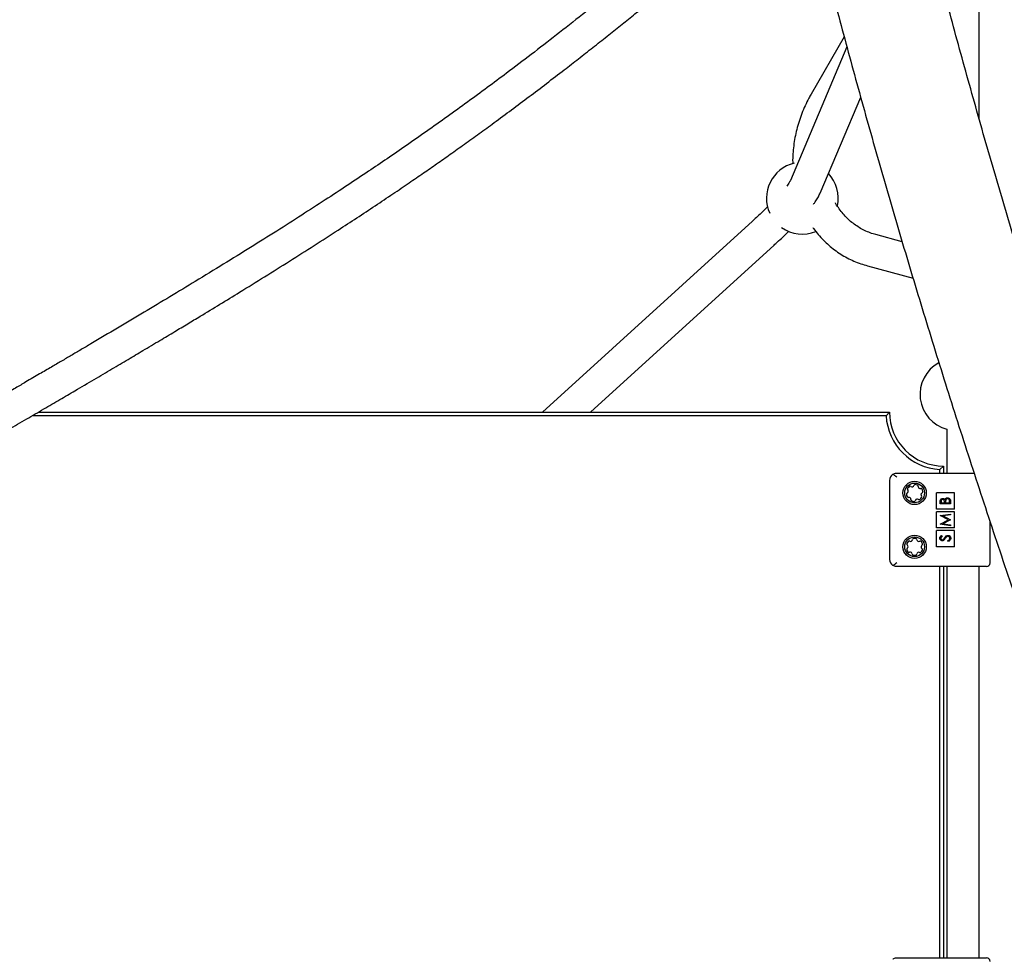
# Model space of a CAD drawing. Units: millimetres. Extents: x 0.025 to 0.427, y 0.004 to 0.287.
# Drawn here: x 0.193 to 0.204, y 0.153 to 0.164 of the extents above; entities that cross this region are included whole.
import ezdxf

# ---------------------------------------------------------------- set-up
doc = ezdxf.new("R2010")
doc.units = ezdxf.units.MM
doc.layers.add('FORMAT', color=7, linetype='Continuous')
doc.styles.add('SLDTEXTSTYLE1', font='TXT', dxfattribs={"width": 0.75})
doc.dimstyles.new('SLDDIMSTYLE0', dxfattribs={"dimtxt": 0.0035, "dimasz": 0.003302, "dimexe": 0, "dimexo": 0.0625, "dimgap": 0.000875, "dimtad": 1, "dimlfac": 50, "dimrnd": 1e-09, "dimzin": 12, "dimdsep": 46, "dimtxsty": 'SLDTEXTSTYLE1', "dimsah": 1, "dimcen": 0.09, "dimadec": 0, "dimazin": 3, "dimtfac": 1, "dimtofl": 0, "dimtmove": 0, "dimatfit": 3, "dimfxl": 0, "dimfrac": 2, "dimtolj": 1, "dimtzin": 12, "dimarcsym": 0})

# ---------------------------------------------------------------- blocks, each defined once
blk = doc.blocks.new('_D')
at = {"layer": 'FORMAT', "color": 7}
for p, q in [((0.07739615642245846, 0.1595237915028285), (0.07739615642245772, 0.2658576741282777)), ((0.3625474989707034, 0.1079179233719078), (0.3625474989707023, 0.2658576741282797)), ((0.3625474989707023, 0.2648576741282797), (0.07739615642245773, 0.2648576741282777))]:
    blk.add_line(p, q, dxfattribs=at)
for points in [[(0.07739615642245773, 0.2648576741282777), (0.08069815642245773, 0.2643496741282776), (0.08069815642245773, 0.2653656741282777)], [(0.3625474989707023, 0.2648576741282797), (0.3592454989707023, 0.2653656741282797), (0.3592454989707023, 0.2643496741282797)]]:
    blk.add_solid(points, dxfattribs=at)
at = {"layer": 'FORMAT', "color": 7, "char_height": 0.0035, "attachment_point": 1, "style": 'SLDTEXTSTYLE1'}
for s, insert in [('14,26', (0.2227380885558796, 0.2693694110428578)), ('m', (0.2343755890431475, 0.2693694110428579))]:
    blk.add_mtext(s, dxfattribs=dict(at, insert=insert))
blk = doc.blocks.new('_D_1')
at = {"layer": 'FORMAT', "color": 7}
for p, q in [((0.1170841564224585, 0.1591867915028287), (0.1170841564224585, 0.259857674128279)), ((0.3407012226818705, 0.1045979253025577), (0.3407012226818704, 0.2598576741282791)), ((0.1170841564224585, 0.258857674128279), (0.3407012226818704, 0.2588576741282791))]:
    blk.add_line(p, q, dxfattribs=at)
for points in [[(0.1170841564224585, 0.258857674128279), (0.1203861564224585, 0.258349674128279), (0.1203861564224585, 0.259365674128279)], [(0.3407012226818704, 0.2588576741282791), (0.3373992226818704, 0.2593656741282791), (0.3373992226818704, 0.2583496741282791)]]:
    blk.add_solid(points, dxfattribs=at)
at = {"layer": 'FORMAT', "color": 7, "char_height": 0.0035, "attachment_point": 1, "style": 'SLDTEXTSTYLE1'}
for s, insert in [('11,18', (0.2227380885558797, 0.2633694110428579)), ('m', (0.2343755890431477, 0.2633694110428579))]:
    blk.add_mtext(s, dxfattribs=dict(at, insert=insert))
blk = doc.blocks.new('_D_2')
at = {"layer": 'FORMAT', "color": 7}
for p, q in [((0.2648113731749905, 0.2192609750558516), (0.06394175278001499, 0.2192609750558516)), ((0.06494175278001499, 0.2192609750558516), (0.06494175278001502, 0.08457389376012789)), ((0.3282469270117918, 0.08457389376012785), (0.06394175278001502, 0.08457389376012789))]:
    blk.add_line(p, q, dxfattribs=at)
for points in [[(0.06494175278001499, 0.2192609750558516), (0.064433752780015, 0.2159589750558516), (0.06544975278001498, 0.2159589750558516)], [(0.06494175278001502, 0.08457389376012789), (0.06544975278001501, 0.08787589376012789), (0.06443375278001502, 0.08787589376012789)]]:
    blk.add_solid(points, dxfattribs=at)
at = {"layer": 'FORMAT', "color": 7, "char_height": 0.0035, "attachment_point": 1, "rotation": 90.00000000000041, "style": 'SLDTEXTSTYLE1'}
for s, insert in [('m', (0.06043001586543605, 0.1509114179941414)), ('6,73', (0.06043001586543612, 0.1418600289332269))]:
    blk.add_mtext(s, dxfattribs=dict(at, insert=insert))
blk = doc.blocks.new('_D_3')
at = {"layer": 'FORMAT', "color": 7}
for p, q in [((0.2491701085091487, 0.2514087563568184), (0.05194175278001481, 0.2514087563568183)), ((0.05294175278001484, 0.05935455517303235), (0.05294175278001481, 0.2514087563568183)), ((0.3179209944442085, 0.05935455517303241), (0.05194175278001484, 0.05935455517303235))]:
    blk.add_line(p, q, dxfattribs=at)
for points in [[(0.05294175278001481, 0.2514087563568183), (0.05243375278001481, 0.2481067563568183), (0.05344975278001481, 0.2481067563568183)], [(0.05294175278001484, 0.05935455517303235), (0.05344975278001484, 0.06265655517303235), (0.05243375278001484, 0.06265655517303235)]]:
    blk.add_solid(points, dxfattribs=at)
at = {"layer": 'FORMAT', "color": 7, "char_height": 0.0035, "attachment_point": 1, "rotation": 90, "style": 'SLDTEXTSTYLE1'}
for s, insert in [('m', (0.04843001586543589, 0.1509114179941414)), ('9,60', (0.04843001586543589, 0.1418600289332269))]:
    blk.add_mtext(s, dxfattribs=dict(at, insert=insert))

msp = doc.modelspace()

# ---------------------------------------------------------------- linework, layer by layer
at = {"color": 7, "linetype": 'Continuous', "lineweight": 25}
for p, q in [((0.2040428645152037, 0.1624512091472899), (0.2040428492437299, 0.1653109144466629)), ((0.2025379467994311, 0.1633701127299843), (0.202169377252617, 0.1627317315487798)), ((0.2025682594702655, 0.1632580295563415), (0.2019386736734533, 0.1617687242345025)), ((0.2022702622107728, 0.1616285491942197), (0.2027217003118232, 0.1626964404487229)), ((0.2015154126565153, 0.1613161528935924), (0.1991757169148589, 0.159186791502829)), ((0.2031836267372106, 0.1610860396803562), (0.2028907297592641, 0.1611656062702809)), ((0.1997105699936285, 0.159186791502829), (0.2017577221900009, 0.1610499084758443)), ((0.2027963546423268, 0.1608181968039403), (0.2033049793387878, 0.1606800269500462)), ((0.2030042959087409, 0.159146791502829), (0.1934867431614794, 0.159146791502829)), ((0.1935553773892484, 0.159186791502829), (0.2030430446856478, 0.1591867915028291)), ((0.2030430446856478, 0.1591867915028291), (0.2030042959087409, 0.159146791502829)), ((0.2036828829563896, 0.1589979490097627), (0.203682885579282, 0.1585067915028286)), ((0.2036430446856478, 0.158586791502829), (0.2036030446856478, 0.1585480427259222)), ((0.2036430446856478, 0.158586791502829), (0.2036430446856478, 0.1585067915028286)), ((0.2031230446856477, 0.1585067915028286), (0.2038430446856477, 0.1585067915028286)), ((0.2036030446856478, 0.1585067915028286), (0.2036030446856478, 0.1585480427259222)), ((0.2038430446856477, 0.1585067915028286), (0.203987318256326, 0.1585067915028286)), ((0.2030430446856477, 0.1584267915028286), (0.2030430446856477, 0.1575467915028286)), ((0.2035670446856477, 0.1581067915028286), (0.2035670446856477, 0.1582867915028286)), ((0.2037670446856477, 0.1582867915028286), (0.2035670446856477, 0.1582867915028286)), ((0.2037670446856477, 0.1581067915028286), (0.2037670446856477, 0.1582867915028286)), ((0.203606628018981, 0.1581651803917175), (0.203606628018981, 0.1581878947012795)), ((0.2037230446856477, 0.1581651803917175), (0.203606628018981, 0.1581651803917175)), ((0.2036185681899212, 0.1581898069942816), (0.2036185681899212, 0.1581756280412902)), ((0.2036185681899212, 0.1581756280412902), (0.2036558812241092, 0.1581756280412902)), ((0.2036558812241092, 0.1581756280412902), (0.2036558812241092, 0.1581826475558468)), ((0.2036678213950494, 0.1581825542732613), (0.2036678213950494, 0.1581756280412902)), ((0.2036678213950494, 0.1581756280412902), (0.2037111045147075, 0.1581756280412902)), ((0.2037111045147075, 0.1581756280412902), (0.2037111045147075, 0.1581905066136727)), ((0.2037230446856477, 0.1581966632643137), (0.2037230446856477, 0.1581651803917175)), ((0.2037670446856477, 0.1581067915028286), (0.2035670446856477, 0.1581067915028286)), ((0.2037670446856477, 0.1580767915028286), (0.2035670446856477, 0.1580767915028286)), ((0.2035670446856477, 0.1578967915028286), (0.2035670446856477, 0.1580767915028286)), ((0.203606628018981, 0.1580362845083041), (0.2037230446856477, 0.1580517460968457)), ((0.203606628018981, 0.1580347686662902), (0.203606628018981, 0.1580362845083041)), ((0.2037021493865024, 0.1579868214173585), (0.203606628018981, 0.1580347686662902)), ((0.2037230446856477, 0.1580412518059803), (0.2036392769238956, 0.1580301045370167)), ((0.2036392769238956, 0.1580301045370167), (0.2037230446856477, 0.1579880807322624)), ((0.2037230446856477, 0.1580517460968457), (0.2037230446856477, 0.1580412518059803)), ((0.2037670446856477, 0.1578967915028286), (0.2037670446856477, 0.1580767915028286)), ((0.203606628018981, 0.1579387575651951), (0.2037021493865024, 0.1579868214173585)), ((0.203606628018981, 0.1579372650438276), (0.203606628018981, 0.1579387575651951)), ((0.2037230446856477, 0.1579218967378714), (0.203606628018981, 0.1579372650438276)), ((0.2037230446856476, 0.1579857253469793), (0.2036390903587246, 0.1579435382977004)), ((0.2036390903587246, 0.1579435382977004), (0.2037230446856477, 0.1579324143493831)), ((0.2037230446856477, 0.1579880807322624), (0.2037230446856476, 0.1579857253469793)), ((0.2037230446856477, 0.1579324143493831), (0.2037230446856477, 0.1579218967378714)), ((0.2041630446856477, 0.1575067915028286), (0.2041630446856477, 0.1579668598077803)), ((0.2037670446856477, 0.1578967915028286), (0.2035670446856477, 0.1578967915028286)), ((0.2037670446856477, 0.1578667915028286), (0.2035670446856477, 0.1578667915028286)), ((0.2035670446856477, 0.1576867915028286), (0.2035670446856477, 0.1578667915028286)), ((0.2036233489224265, 0.1578129400071022), (0.2036305083608613, 0.1578034951453233)), ((0.2037670446856477, 0.1576867915028286), (0.2037670446856477, 0.1578667915028286)), ((0.2037005869031958, 0.1577457765455637), (0.2036946867796648, 0.1577556178583308)), ((0.2037670446856477, 0.1576867915028286), (0.2035670446856477, 0.1576867915028286)), ((0.2038430446856477, 0.1574667915028287), (0.2031230446856477, 0.1574667915028286)), ((0.2036030446856478, 0.1531067915028289), (0.2036030446856478, 0.1574667915028287)), ((0.2036430446856478, 0.1574667915028286), (0.2036430446856478, 0.1531067915028289)), ((0.2036828911331174, 0.1574667915028287), (0.2036829144165047, 0.1531067915028289)), ((0.2041230446856477, 0.1574667915028287), (0.2038430446856477, 0.1574667915028287)), ((0.2040429144165098, 0.1531067915028288), (0.2040428911331226, 0.1574667915028286)), ((0.2031230446856478, 0.1531067915028288), (0.2038430446856478, 0.1531067915028289)), ((0.2038430446856478, 0.1531067915028289), (0.2041230446856478, 0.1531067915028289))]:
    msp.add_line(p, q, dxfattribs=at)
for centre, radius in [((0.2033230446856477, 0.1582867915028286), 0.0001299999999999912), ((0.2033230446856477, 0.158286791502829), 0.0001100000000000133), ((0.2033230446856477, 0.1576867915028287), 0.0001299999999999912), ((0.2033230446856477, 0.157686791502829), 0.0001100000000000048)]:
    msp.add_circle(centre, radius, dxfattribs=at)
for centre, radius, start, end in [((0.2020711843871092, 0.1615711739981942), 0.0003999999999999982, 103.2384788733198, 204.5707987970243), ((0.2020711843871092, 0.1615711739981942), 0.0004000000000000094, 347.6908554905404, 43.34575275102728), ((0.2020711843871092, 0.1615711739981942), 0.0004000000000000129, 234.669522721649, 292.0718093892083), ((0.2037829886199569, 0.1593852018040371), 0.000400000000000009, 118.2856472150049, 255.5068557194994), ((0.2036430446856478, 0.1591867915028291), 0.0006400000000000132, 183.5833216984739, 266.4166783015303), ((0.2036430446856478, 0.1591867915028291), 0.0006000000000000172, 180, 270.0000000000035), ((0.2031230446856477, 0.1584267915028286), 8.00000000000245e-05, 121.399714809923, 180), ((0.2033230446856477, 0.158286791502829), 9.369999999999103e-05, 130.7139915072694, 146.0277740345591), ((0.2032717099726887, 0.158346444141039), 1.500000000002504e-05, 53.31905270369967, 130.7139915073992), ((0.2032935135578493, 0.1583757162040709), 2.150000000000785e-05, 233.3190527035604, 343.4227128382173), ((0.2033284964627236, 0.1583653024455486), 1.5000000000035e-05, 86.02777403468039, 163.4227128382784), ((0.2033230446856477, 0.158286791502829), 9.369999999997052e-05, 70.71399150726923, 86.02777403452194), ((0.2033490380292608, 0.1583610749874525), 1.500000000002402e-05, 353.3190527035578, 70.71399150733332), ((0.2033852901720479, 0.1583568285603258), 2.149999999999114e-05, 173.3190527035831, 283.4227128382811), ((0.2032457166290756, 0.1582721606564154), 1.500000000004078e-05, 113.3190527034746, 190.7139915071752), ((0.2033230446856477, 0.158286791502829), 9.370000000001908e-05, 190.7139915072906, 206.0277740345548), ((0.2032523263262397, 0.1582522574089127), 1.500000000004372e-05, 206.0277740345607, 283.422712837989), ((0.2032312680714491, 0.1583056791465741), 2.150000000005724e-05, 293.3190527037033, 43.4227128382156), ((0.2032577781033155, 0.1583307683516322), 1.500000000002212e-05, 146.0277740347323, 223.4227128383102), ((0.2033937630450559, 0.1583213255967454), 1.5000000000013e-05, 26.02777403465288, 103.4227128381944), ((0.2034148212998464, 0.158267903859084), 2.150000000007632e-05, 113.3190527036733, 223.4227128382701), ((0.20338831126798, 0.1582428146540258), 1.500000000002212e-05, 326.0277740347332, 43.42271283815948), ((0.2034003727422199, 0.1583014223492425), 1.499999999995333e-05, 293.319052703504, 10.71399150742213), ((0.2033230446856477, 0.158286791502829), 9.369999999999473e-05, 10.71399150725643, 26.02777403452348), ((0.2032607991992476, 0.1582167544453323), 2.149999999999114e-05, 353.3190527035105, 103.4227128382803), ((0.2032970513420347, 0.1582125080182055), 1.500000000001756e-05, 173.3190527037676, 250.7139915073341), ((0.2033230446856477, 0.158286791502829), 9.369999999999821e-05, 250.7139915072756, 266.0277740345239), ((0.2033175929085719, 0.1582082805601094), 1.49999999999818e-05, 266.0277740344624, 343.4227128382187), ((0.2033525758134462, 0.1581978668015871), 2.150000000004237e-05, 53.3190527037073, 163.4227128381667), ((0.2033743793986068, 0.158227138864619), 1.500000000002798e-05, 233.3190527035304, 310.7139915072505), ((0.2033230446856477, 0.158286791502829), 9.370000000005122e-05, 310.7139915072609, 326.0277740345317), ((0.2032505463525834, 0.1577174130916657), 1.500000000001826e-05, 157.1019489369204, 234.4968877404401), ((0.2033230446856477, 0.157686791502829), 9.36999999999912e-05, 141.788166409474, 157.1019489367469), ((0.2032293490806251, 0.1576876990266202), 2.15000000000547e-05, 304.3932276058543, 54.49688774046612), ((0.203261207801278, 0.15773547301607), 1.500000000003316e-05, 64.39322760585779, 141.7881664096509), ((0.2032769828217941, 0.1577683880388972), 2.150000000000488e-05, 244.3932276057728, 354.4968877403664), ((0.2033133145929524, 0.1577648876954131), 1.500000000002616e-05, 97.10194893678903, 174.4968877403625), ((0.2033230446856477, 0.157686791502829), 9.369999999996185e-05, 81.78816640944542, 97.10194893670136), ((0.2033342856706243, 0.1577646845722047), 1.500000000000687e-05, 4.393227605693983, 81.7881664095156), ((0.2033706784268168, 0.157767480515106), 2.15000000000216e-05, 184.3932276058192, 294.4968877404216), ((0.2033858129260168, 0.1577342661065765), 1.499999999998358e-05, 37.10194893677585, 114.4968877403293), ((0.2034167402906704, 0.1576858839790378), 2.15000000000547e-05, 124.3932276058118, 234.4968877404669), ((0.2033230446856477, 0.157686791502829), 9.369999999997632e-05, 21.78816640943955, 37.10194893669637), ((0.2033961225549941, 0.1577160030589636), 1.499999999997363e-05, 304.3932276057749, 21.78816640964632), ((0.2032499668163015, 0.1576575799466944), 1.50000000000341e-05, 124.3932276057419, 201.7881664093715), ((0.2033230446856477, 0.157686791502829), 9.370000000002495e-05, 201.7881664094719, 217.1019489367513), ((0.2032602764452788, 0.1576393168990816), 1.500000000004235e-05, 217.1019489368178, 294.4968877401458), ((0.2032754109444787, 0.157606102490552), 2.149999999999183e-05, 4.393227605744657, 114.4968877404822), ((0.2033118037006713, 0.1576088984334534), 1.5000000000009e-05, 184.3932276058005, 261.7881664094115), ((0.2033230446856477, 0.157686791502829), 9.370000000001678e-05, 261.788166409451, 277.101948936698), ((0.2033327747783431, 0.1576086953102449), 1.500000000002616e-05, 277.1019489366977, 354.4968877403633), ((0.2033691065495014, 0.1576051949667608), 2.150000000002877e-05, 64.39322760587068, 174.4968877403726), ((0.2033848815700176, 0.157638109989588), 1.500000000002852e-05, 244.393227605763, 321.7881664095028), ((0.2033230446856477, 0.157686791502829), 9.370000000005535e-05, 321.7881664094453, 337.1019489367009), ((0.2033955430187121, 0.1576561699139923), 1.500000000002906e-05, 337.1019489368235, 54.49688774029138), ((0.2031230446856477, 0.1575467915028286), 7.999999999999922e-05, 180, 238.6002851900948), ((0.2041230446856477, 0.1575067915028286), 4.000000000001225e-05, 270.0000000000008, 0), ((0.2041230446856478, 0.1530667915028289), 4.000000000001225e-05, 0, 90)]:
    msp.add_arc(centre, radius, start, end, dxfattribs=at)
for points, knots in [([(0.2066044895693021, 0.1546373980792792), (0.2065762336191578, 0.1547143644460017), (0.2064943121828703, 0.1549375102002773), (0.2063605366145066, 0.1553057033151153), (0.2062039726208135, 0.1557414030576895), (0.2060498695455429, 0.1561754368642149), (0.2058982120167383, 0.1566077572527448), (0.2057490349863083, 0.1570382873419751), (0.2056023592713079, 0.157466958782509), (0.2054582089491938, 0.1578937012389641), (0.2053166066909045, 0.1583184452186597), (0.2051775750048003, 0.1587411213242824), (0.2050411358968791, 0.1591616604644388), (0.2049073109552115, 0.1595799938073549), (0.2047761213205878, 0.1599960528031952), (0.2046475876876074, 0.1604097691876769), (0.2045217302971595, 0.1608210749908025), (0.2043985689321997, 0.1612299025426908), (0.2042781229081642, 0.1616361844847243), (0.2041604110806403, 0.1620398537611209), (0.204045451788387, 0.1624408436822296), (0.203933263036528, 0.1628390877192619), (0.2038238617826145, 0.1632345203000503), (0.2037172665689994, 0.1636270738686048), (0.2036134876679808, 0.1640166898843316), (0.203512563818274, 0.1644032778080386), (0.2034144251186717, 0.1647868681581649), (0.2033194045543321, 0.1651670414599126), (0.2032510222906754, 0.1654447706727449), (0.2032152100494871, 0.1655947574286869), (0.2032091442257242, 0.1656201619607165)], [0, 0, 0, 0, 0.0197189683700018, 0.05717047923440207, 0.09462010257216494, 0.1320673789097545, 0.1695121971960813, 0.2069544422278069, 0.2443939944005594, 0.2818307294555633, 0.3192645182125242, 0.3566952262883197, 0.3941227138002507, 0.4315468350532201, 0.4689674382096817, 0.5063843649416497, 0.5437974500635039, 0.5812065211449311, 0.6186113981023833, 0.6560118927686712, 0.6934078084390181, 0.7307989393929064, 0.7681850703903932, 0.805565976142008, 0.8429414207511952, 0.8803111571285573, 0.917674926376595, 0.9550324571451398, 0.992383464956137, 0.9999999999999999, 0.9999999999999999, 0.9999999999999999, 0.9999999999999999]), ([(0.2020369775624325, 0.1653359525933445), (0.2020668272155582, 0.1652127761100889), (0.2021276747068589, 0.1649616850852857), (0.2022231643059288, 0.1645788126555376), (0.2023224977630815, 0.1641884161888725), (0.2024247503476899, 0.1637950505595492), (0.2025298271997965, 0.1633988580759044), (0.2026377321010794, 0.1629998750761807), (0.2027484419335767, 0.1625981670101233), (0.2028619403064793, 0.1621937922337521), (0.2029782085451376, 0.1617868116891837), (0.2030972281027622, 0.1613772862926612), (0.2032189799126876, 0.1609652776155945), (0.2033434445607611, 0.1605508476836072), (0.2034706022385311, 0.1601340590120243), (0.2036004327555693, 0.1597149745782104), (0.20373291553655, 0.1592936578108792), (0.2038680296221619, 0.1588701725753938), (0.2040057536717778, 0.158444583158847), (0.2041460659569827, 0.158016954260706), (0.2042889443915167, 0.1575873509620691), (0.2044343664262195, 0.157155838775518), (0.2045823094489064, 0.1567224833945932), (0.2047327493010484, 0.1562873515646107), (0.204885665822807, 0.1558505077694559), (0.2050410221716622, 0.1554120265320493), (0.2051988420099893, 0.1549719464502279), (0.205342802871642, 0.1545748973396457), (0.2054348001708316, 0.1543241695949883), (0.2054726133773956, 0.1542211141783231)], [0, 0, 0, 0, 0.03617464905953081, 0.07374077798117405, 0.1113001763616821, 0.1488531455691032, 0.1863999725360476, 0.2239409305297938, 0.2614762798863509, 0.2990062687095089, 0.3365311335349375, 0.3740510999610571, 0.4115663832469114, 0.449077188879107, 0.4865837131083728, 0.5240861434575698, 0.5615846592022166, 0.5990794318249784, 0.6365706254455018, 0.6740583972267169, 0.7115428977590429, 0.7490242714235599, 0.7865026567356784, 0.8239781866697735, 0.8614509889667133, 0.8989211864245478, 0.9363888971737945, 0.9738542349382064, 1, 1, 1, 1]), ([(0.2010297176598926, 0.1647661952343037), (0.2009904868207776, 0.1647335259449537), (0.2008779784546522, 0.1646398351534701), (0.2007019309449755, 0.1644942032000935), (0.2005050504486911, 0.1643320784322811), (0.2003250744764841, 0.1641847777692537), (0.2001615071552151, 0.1640516988097703), (0.2000132396203369, 0.1639317936244307), (0.1998769694395507, 0.1638222401399262), (0.199747763797435, 0.1637189814528417), (0.1995650722124449, 0.1635738731607975), (0.1993317543459351, 0.1633905626309063), (0.1990502890625079, 0.1631730855817204), (0.1987942464005411, 0.1629787670004422), (0.1985580603906525, 0.1628025391486037), (0.1983381410580591, 0.1626410150560676), (0.1981129592846912, 0.1624783525320364), (0.1978864513689476, 0.1623175292435961), (0.197663380520623, 0.1621618341051591), (0.1974481423161355, 0.1620140272627584), (0.1972291093986256, 0.1618658792606665), (0.1969997122617894, 0.1617130697510088), (0.1967520529465744, 0.1615506720146475), (0.1964903380379434, 0.1613816814192352), (0.1962135314292381, 0.1612056066423982), (0.1959226094574971, 0.1610231828264428), (0.1956201438961722, 0.1608360172083988), (0.1953203461714064, 0.1606527189843557), (0.1950250908620534, 0.1604740123072202), (0.1947360455848152, 0.1603005359754211), (0.1944419693171463, 0.1601253601854472), (0.1942063697613024, 0.1599859356377401), (0.1940336085644514, 0.1598840961104858), (0.1939245205324951, 0.1598199169677521), (0.1938145820088754, 0.159755356690534), (0.1936970784785836, 0.1596864758427071), (0.1935645298728052, 0.1596089184953048), (0.1934305464946003, 0.1595306788789941), (0.1932982152382477, 0.1594535391438121), (0.1931711365672287, 0.1593795707587678), (0.1930328887137936, 0.1592992222397662), (0.1928830011232446, 0.1592122400263185), (0.1927209566737395, 0.1591183468902332), (0.1925461958533792, 0.1590172264187973), (0.1924253366893785, 0.1589474209676701), (0.192362718374986, 0.1589112540810205)], [0, 0, 0, 0, 0.01367985640907582, 0.0392318473970024, 0.06312713023335059, 0.0854125281461392, 0.1061191587414587, 0.1249386481704334, 0.1422940318456866, 0.1590863246194398, 0.1757479965682363, 0.2149037648023537, 0.2533438054557673, 0.2914512681853942, 0.3213368909573723, 0.3519217819269024, 0.3831882767682668, 0.414799243742078, 0.4450270450589989, 0.4736146918466347, 0.5005708409565055, 0.5306497067035405, 0.5612491404626687, 0.5925941480648214, 0.6249734526856079, 0.6577658145097962, 0.6905502289448597, 0.7232936597367505, 0.7519466205505752, 0.7805626779442011, 0.8091748360462442, 0.8373434480829833, 0.8476440714558947, 0.8578283485716338, 0.867896661516916, 0.8782823199707294, 0.8904234446634911, 0.9044943535777525, 0.9150995729170533, 0.9266484742966361, 0.9391767118853348, 0.9527253745338944, 0.9673416258677199, 0.983079377092583, 1, 1, 1, 1]), ([(0.1925427127645929, 0.1585994946531439), (0.1926230135856903, 0.1586458794339075), (0.1927791644717736, 0.1587360780709578), (0.1930066408614462, 0.1588677910211254), (0.1932211081875685, 0.1589922133114652), (0.1934232312911166, 0.1591097354027949), (0.1936136384894027, 0.1592207005017309), (0.1937929125793538, 0.159325429900383), (0.1939807821211088, 0.159435455014369), (0.1941748291519182, 0.1595494418603797), (0.1943726443125839, 0.1596660645259416), (0.1945536040911446, 0.1597731433420801), (0.1947316857370712, 0.1598789082331152), (0.1949046413695103, 0.1599820510209027), (0.1950706169870879, 0.1600814775469679), (0.1952205021164935, 0.1601716503234179), (0.1953891357879446, 0.160273530800318), (0.1955827690035408, 0.1603911866238102), (0.1958227102950762, 0.1605381063366428), (0.1960821805747186, 0.1606985319138055), (0.1963588877337825, 0.1608717063585003), (0.1966321167853725, 0.1610450242428779), (0.1968811079679315, 0.1612053027309996), (0.1971074217704261, 0.1613530411844599), (0.197310607372307, 0.1614874191583556), (0.1975048816056882, 0.1616176324435507), (0.1976835770652573, 0.1617389854494546), (0.1978457078524567, 0.1618504366510242), (0.1979976791786647, 0.1619560782333256), (0.1981496936876517, 0.1620629212753505), (0.1983078391872247, 0.1621753639438709), (0.1984710205659226, 0.1622928022053882), (0.1987112547162806, 0.1624678330878549), (0.1990253201575229, 0.1627013391579067), (0.1993384395117934, 0.1629404293127058), (0.1995764296374834, 0.163125271019274), (0.1997351667234644, 0.1632496925239112), (0.1998912580835061, 0.1633730898431051), (0.2000418365820958, 0.1634930504039095), (0.2001639014745712, 0.1635909612577555), (0.2002641219545079, 0.1636717245270774), (0.2003495330269233, 0.1637407760772498), (0.2004496908034993, 0.1638220455741352), (0.200565080579637, 0.1639160484018277), (0.2006954098547594, 0.1640226756697763), (0.2008411607683898, 0.164142435647117), (0.2010031778696904, 0.1642761798191582), (0.2011488276899767, 0.1643968367439908), (0.2012419470069806, 0.1644744006440076), (0.2012739507560627, 0.1645010582234857)], [0, 0, 0, 0, 0.02157965524619386, 0.04196323576785901, 0.06123211516152181, 0.07945887696155125, 0.09670794161149501, 0.1130361801837164, 0.1284935619152082, 0.1484042596056493, 0.16684675577161, 0.1838998603877308, 0.199627493475219, 0.2178071015099537, 0.2340043052456758, 0.2483698668799865, 0.2623975530519018, 0.2848123008883541, 0.307708278786512, 0.3375924391450149, 0.3683633856984232, 0.3997185487653808, 0.431495647273723, 0.4567847044428966, 0.4823701983871392, 0.5074616885146379, 0.5309917152493698, 0.5518897685251152, 0.5714767290108518, 0.591699031265503, 0.6132276337832073, 0.6358477444479552, 0.6585911452039815, 0.7121961237589736, 0.7657881549771817, 0.7872180189987047, 0.8086434181195202, 0.8295071633082121, 0.849185910558812, 0.8677112578460145, 0.8767996963860729, 0.8876472773430315, 0.9002573580088252, 0.9146357772344077, 0.9307922148290768, 0.9484057341455056, 0.9677716819156889, 0.9889235978259251, 1, 1, 1, 1]), ([(0.2021693772526171, 0.1627317315487798), (0.202160900936483, 0.1627167064735068), (0.202137053696292, 0.1626744349756938), (0.2021017463085881, 0.1626028092787037), (0.202065165932817, 0.1625165028556248), (0.2020340118617849, 0.1624283025291275), (0.2020083377997927, 0.1623386663578145), (0.2019883379046945, 0.1622479981053042), (0.2019739351556548, 0.1621566974811813), (0.2019658442771954, 0.1620652694906028), (0.2019628085883193, 0.1619978064760674), (0.2019643050392997, 0.161961209711724), (0.2019645676141605, 0.1619547882582802)], [0, 0, 0, 0, 0.06292386391548574, 0.1770297936995732, 0.2911636636046074, 0.4053031969375052, 0.5194402960706787, 0.6335652830911904, 0.7476664487391395, 0.8617297073457635, 0.975738394831781, 1, 1, 1, 1]), ([(0.2019386736734534, 0.1617687242345025), (0.2019384131883669, 0.1617681268221869), (0.2019378257997325, 0.1617667796694235), (0.2019338510238738, 0.1617592041678863), (0.201926220664475, 0.1617467390613624), (0.2019146521057849, 0.1617295615895532), (0.2019035091011936, 0.1617147860305541), (0.2018978202619024, 0.1617072426628839)], [0, 0, 0, 0, 0.1505662241970929, 0.3395238091689265, 0.5450542132437701, 0.7677364802428676, 1, 1, 1, 1]), ([(0.2021952890124809, 0.1615043203085725), (0.202202043986818, 0.1615133857035087), (0.2022204738677157, 0.1615381192022056), (0.2022437982661759, 0.1615751555320354), (0.2022610504452151, 0.1616073026191458), (0.2022688411885351, 0.1616252716622993), (0.202270262210773, 0.1616285491942197)], [0, 0, 0, 0, 0.2168073781407808, 0.5915246983073204, 0.9254945948667104, 1, 1, 1, 1]), ([(0.2016857209314082, 0.1614767565903817), (0.2016712593970895, 0.1614626211191184), (0.2016400658079478, 0.1614321308493311), (0.2015882420810094, 0.1613831648729561), (0.2015452603961865, 0.1613433640121079), (0.201520696882736, 0.1613209703339593), (0.2015154126565155, 0.1613161528935925)], [0, 0, 0, 0, 0.280484979763264, 0.6050072576243086, 0.915027180034174, 1, 1, 1, 1]), ([(0.2028907297592641, 0.1611656062702809), (0.2028804037516003, 0.1611685578348952), (0.2028482745158293, 0.1611777415890114), (0.2027959703307869, 0.1611973197767978), (0.2027350764699006, 0.1612264693118553), (0.2026771513871676, 0.1612612614651791), (0.2026225303407602, 0.1613013984193768), (0.2025716497400981, 0.161346678199523), (0.2025246991244413, 0.1613966572952945), (0.2024825709078602, 0.1614514702670806), (0.2024544709336666, 0.1614926814531083), (0.202441930268123, 0.1615166323269343), (0.2024403441624003, 0.1615196615615395)], [0, 0, 0, 0, 0.05487701425898124, 0.1707491013905067, 0.2868831451860226, 0.4032964483031738, 0.5198148488464673, 0.6362151191632595, 0.7523390045508888, 0.8680641006633993, 0.983313143610205, 1, 1, 1, 1]), ([(0.2017577221900011, 0.1610499084758445), (0.2017690045576541, 0.1610602099531469), (0.2018019149483621, 0.1610902591106746), (0.2018536133561306, 0.1611385578020402), (0.2018968580488673, 0.1611795717460165), (0.2019182761618143, 0.1612006679749064), (0.2019216218348963, 0.1612039633672363)], [0, 0, 0, 0, 0.1924983819876026, 0.5615130756858927, 0.9315049881810282, 1, 1, 1, 1]), ([(0.2021900796687989, 0.1612433927121323), (0.2021923756218891, 0.1612399459208574), (0.2022103357459458, 0.1612129833495581), (0.2022485990424512, 0.1611663285954794), (0.2023048452937702, 0.1611041279667973), (0.2023657661247701, 0.1610470337156192), (0.2024304743351007, 0.1609948208078491), (0.2024988281469177, 0.1609478502553415), (0.2025704574330394, 0.160906250745327), (0.2026450884714553, 0.1608703501356758), (0.2027203789804199, 0.1608405015769887), (0.2027716590083796, 0.1608254468955704), (0.2027963546423268, 0.1608181968039403)], [0, 0, 0, 0, 0.01623434176307375, 0.1269933576994288, 0.2375369897035066, 0.3478846969141525, 0.4580648815948715, 0.5681138258007534, 0.6780740087470561, 0.7879919394076816, 0.8979003392442139, 1, 1, 1, 1]), ([(0.2030813642549853, 0.1584950757740761), (0.2030821083437951, 0.1584955191628523), (0.2030915102613441, 0.1585011215918375), (0.2031055650057145, 0.1585057456849695), (0.2031189157097079, 0.1585067879723041), (0.2031229758321019, 0.1585067914439547), (0.2031230446856477, 0.1585067915028286)], [0, 0, 0, 0, 0.05646153452515555, 0.713418459252735, 0.9951400097569659, 1, 1, 1, 1]), ([(0.2030813642549853, 0.1584950757740761), (0.2030898744190807, 0.1584895492677276), (0.2031034182007109, 0.1584807539267303), (0.2031176672392313, 0.1584705937891345), (0.2031229758343097, 0.1584668401862518), (0.2031230446856477, 0.1584667915028286)], [0, 0, 0, 0, 0.6252910617886662, 0.9951401055540519, 1, 1, 1, 1]), ([(0.203606628018981, 0.1581878947012795), (0.2036067341626012, 0.1581928809622329), (0.2036069454261586, 0.1582028053950419), (0.2036128795559841, 0.1582159296454935), (0.2036237620843633, 0.1582235714522913), (0.2036315708493472, 0.1582244446165675), (0.2036354756585376, 0.1582248812464184)], [0, 0, 0, 0, 0.2813168398656877, 0.5599205700231356, 0.7799362375190603, 1, 1, 1, 1]), ([(0.2036356855443549, 0.1582144335968457), (0.2036328177039585, 0.1582140997252254), (0.2036285045648582, 0.1582135975931186), (0.2036240537844161, 0.1582099182618763), (0.2036190909720264, 0.158202950244708), (0.2036188003563713, 0.1581956438845737), (0.2036185681899212, 0.1581898069942816)], [0, 0, 0, 0, 0.2492996095696572, 0.3749385408837463, 0.5006521584479613, 1, 1, 1, 1]), ([(0.2036354756585376, 0.1582248812464184), (0.2036382234941533, 0.1582246835918044), (0.2036437165775525, 0.1582242884687218), (0.2036530681316674, 0.1582204741907541), (0.2036575246156755, 0.1582148530263028), (0.2036602421849799, 0.1582114252334643)], [0, 0, 0, 0, 0.2808686877411891, 0.5614728614601473, 1, 1, 1, 1]), ([(0.2036558812241092, 0.1581826475558468), (0.2036558723820007, 0.1581899663205876), (0.2036558613157661, 0.1581991260325847), (0.2036499380952039, 0.1582081216716742), (0.2036459052739817, 0.1582116508747983), (0.2036410115459991, 0.1582139919683486), (0.2036374607596308, 0.1582142863971814), (0.2036356855443549, 0.1582144335968457)], [0, 0, 0, 0, 0.4986518566409458, 0.6240817344724439, 0.7494526377028412, 0.8747388722513987, 1, 1, 1, 1]), ([(0.2036602421849799, 0.1582114252334643), (0.2036616538843572, 0.158214916618836), (0.2036644715387637, 0.158221885182778), (0.2036722648262172, 0.1582292344253871), (0.2036811717702029, 0.158233212020725), (0.2036870562508488, 0.1582336282171171), (0.2036899993297449, 0.1582338363746235)], [0, 0, 0, 0, 0.2803776842314222, 0.5596144832176269, 0.7797444840826074, 1, 1, 1, 1]), ([(0.2036691973131851, 0.1582043357569686), (0.2036686962616641, 0.1582002860180778), (0.203667801102709, 0.1581930509137361), (0.2036678151920162, 0.1581857629228313), (0.2036678213950494, 0.1581825542732613)], [0, 0, 0, 0, 0.559734690687564, 1, 1, 1, 1]), ([(0.2036899993297449, 0.1582233887250509), (0.2036871462906689, 0.158223037091082), (0.203681435635992, 0.1582223332590927), (0.2036731213634294, 0.1582156074687882), (0.2036706848355049, 0.1582086086183926), (0.2036691973131851, 0.1582043357569686)], [0, 0, 0, 0, 0.2799887483545759, 0.5604266232182626, 0.9999999999999999, 0.9999999999999999, 0.9999999999999999, 0.9999999999999999]), ([(0.2036899993297449, 0.1582338363746235), (0.2036952160751714, 0.1582331437633494), (0.2037056554402392, 0.1582317577608996), (0.2037167468706655, 0.1582213041380403), (0.2037223389813834, 0.1582089604656564), (0.2037228092605205, 0.1582007656487494), (0.2037230446856477, 0.1581966632643137)], [0, 0, 0, 0, 0.279152714622982, 0.5586197637339829, 0.7790418709717283, 1, 1, 1, 1]), ([(0.2037111045147075, 0.1581905066136727), (0.2037110887867374, 0.158198107436121), (0.2037110652038541, 0.1582095042857057), (0.203702167748918, 0.1582195918660663), (0.2036955181135592, 0.1582229017960262), (0.2036918388151441, 0.1582232264250113), (0.2036899993297449, 0.1582233887250509)], [0, 0, 0, 0, 0.4993759032311699, 0.7487758192089207, 0.87439909451196, 1, 1, 1, 1]), ([(0.203603642976246, 0.1577819235474333), (0.2036039935925091, 0.157785507741787), (0.2036046948262007, 0.1577926761424075), (0.2036115432573593, 0.1578038974271503), (0.2036188687454169, 0.1578095084038356), (0.2036233489224265, 0.1578129400071022)], [0, 0, 0, 0, 0.2797522797179101, 0.5595054892848585, 1, 1, 1, 1]), ([(0.2036305083608613, 0.1578034951453233), (0.2036262866488648, 0.15780020489885), (0.2036204057092376, 0.1577956215116166), (0.2036160650167461, 0.1577870022249783), (0.2036157437993554, 0.1577828394606655), (0.2036155831471861, 0.1577807575151149)], [0, 0, 0, 0, 0.5598296231323238, 0.7798552383097672, 1, 1, 1, 1]), ([(0.2036569539738421, 0.1577870074483415), (0.203662359111376, 0.1577943030944322), (0.2036698891617675, 0.1578044668659101), (0.2036838982845717, 0.1578131286207834), (0.2036909844224826, 0.1578139982162464), (0.2036945235351402, 0.1578144325284697)], [0, 0, 0, 0, 0.5601049324205605, 0.7802980662778985, 1, 1, 1, 1]), ([(0.2036829331738955, 0.1577998104831972), (0.2036790957346848, 0.1577962228968468), (0.2036722370457021, 0.1577898107720873), (0.2036667756722312, 0.1577821822586186), (0.203664369939387, 0.1577788219014664)], [0, 0, 0, 0, 0.5595003972878082, 1, 1, 1, 1]), ([(0.2036943602906156, 0.157803984878897), (0.2036920415569857, 0.1578036983975502), (0.2036878924333936, 0.1578031857700973), (0.2036844512537064, 0.1578008436928731), (0.2036829331738955, 0.1577998104831972)], [0, 0, 0, 0, 0.5588490143460042, 0.9999999999999999, 0.9999999999999999, 0.9999999999999999, 0.9999999999999999]), ([(0.2037140895574426, 0.1577811772867496), (0.2037137756457536, 0.1577843064396658), (0.2037131482771513, 0.1577905602121788), (0.2037084453718893, 0.1577982065790452), (0.2037017363689406, 0.1578030601657924), (0.2036968187705845, 0.1578036766678742), (0.2036943602906156, 0.157803984878897)], [0, 0, 0, 0, 0.2802561256776578, 0.5601062339495403, 0.7800816711792335, 1, 1, 1, 1]), ([(0.2036945235351402, 0.1578144325284697), (0.2036992835877958, 0.157813778975831), (0.2037088157789729, 0.157812470211171), (0.2037189845672386, 0.1578031876700469), (0.2037251147347544, 0.1577924190510107), (0.2037257246368082, 0.157784925692698), (0.2037260297283827, 0.1577811772867496)], [0, 0, 0, 0, 0.2791824822376685, 0.5590738142105985, 0.7794352987493528, 1, 1, 1, 1]), ([(0.2036308115292641, 0.1577532391524013), (0.2036266812851568, 0.1577537483122881), (0.2036184242514312, 0.1577547662062061), (0.2036094366069145, 0.1577627002085083), (0.2036044786128878, 0.1577722120715689), (0.2036039215122497, 0.1577786864997236), (0.203603642976246, 0.1577819235474333)], [0, 0, 0, 0, 0.2794986201701079, 0.5587634708774964, 0.7793930734965553, 1, 1, 1, 1]), ([(0.2036155831471861, 0.1577807575151149), (0.2036157649561803, 0.1577783939097945), (0.2036161281719154, 0.1577736719286429), (0.203619756891992, 0.1577679872199835), (0.2036247451124694, 0.1577642597129439), (0.2036284625119603, 0.1577638778122937), (0.2036303217956904, 0.1577636868019739)], [0, 0, 0, 0, 0.2802776209919366, 0.5599351262588488, 0.7798984311704273, 1, 1, 1, 1]), ([(0.2036303217956904, 0.1577636868019739), (0.2036319441732827, 0.1577638294999364), (0.2036351898348632, 0.1577641149755843), (0.2036405553355544, 0.1577666093674732), (0.2036435395652745, 0.1577695573826685), (0.2036453636125974, 0.1577713592946288)], [0, 0, 0, 0, 0.2798263846611777, 0.5598091037563091, 1, 1, 1, 1]), ([(0.2036485352205034, 0.1577597456127378), (0.2036455154244738, 0.1577576941802873), (0.2036401213664781, 0.1577540298448476), (0.2036336569311678, 0.1577534808148214), (0.2036308115292641, 0.1577532391524013)], [0, 0, 0, 0, 0.5598375160242545, 1, 1, 1, 1]), ([(0.2036453636125975, 0.1577713592946288), (0.203647592842517, 0.1577742310554235), (0.2036515742791014, 0.1577793600613593), (0.2036553099341679, 0.1577846703998268), (0.2036569539738421, 0.1577870074483415)], [0, 0, 0, 0, 0.5599059214518467, 0.9999999999999999, 0.9999999999999999, 0.9999999999999999, 0.9999999999999999]), ([(0.203664369939387, 0.1577788219014664), (0.2036616915305636, 0.1577750231186342), (0.2036569122050512, 0.157768244609115), (0.2036510931750237, 0.1577623408241861), (0.2036485352205034, 0.1577597456127378)], [0, 0, 0, 0, 0.5604156520609332, 1, 1, 1, 1]), ([(0.2036946867796648, 0.1577556178583308), (0.203700003382682, 0.1577590777456631), (0.2037074156715585, 0.1577639014431076), (0.2037133190807907, 0.1577737638355711), (0.2037138328319741, 0.1577787070993377), (0.2037140895574426, 0.1577811772867496)], [0, 0, 0, 0, 0.5593170390204278, 0.7797872915054866, 1, 1, 1, 1]), ([(0.2037260297283827, 0.1577811772867496), (0.203725598395867, 0.1577768700919398), (0.203724735820501, 0.1577682565976992), (0.2037159597005863, 0.1577549889416114), (0.2037064198736419, 0.1577492720469041), (0.2037005869031958, 0.1577457765455637)], [0, 0, 0, 0, 0.2798746980267157, 0.5596912157423505, 1, 1, 1, 1]), ([(0.2031230446856477, 0.1575067915028286), (0.2031229758343097, 0.1575067428194055), (0.2031176672392316, 0.1575029892165224), (0.2031034182007107, 0.1574928290789273), (0.2030898744190806, 0.1574840337379298), (0.2030813642549853, 0.1574785072315812)], [0, 0, 0, 0, 0.004859894445696337, 0.3747089382106435, 1, 1, 1, 1]), ([(0.2031230446856477, 0.1574667915028286), (0.2031229758321019, 0.1574667915617026), (0.2031189157097081, 0.1574667950333531), (0.2031055650057143, 0.1574678373206878), (0.203091510261344, 0.1574724614138197), (0.2030821083437951, 0.1574780638428049), (0.2030813642549853, 0.1574785072315812)], [0, 0, 0, 0, 0.004859990242919623, 0.2865815407473127, 0.9435384654750972, 1, 1, 1, 1]), ([(0.2030813642549854, 0.1530950757740763), (0.2030821083437953, 0.1530955191628525), (0.2030915102613442, 0.1531011215918377), (0.2031055650057146, 0.1531057456849697), (0.203118915709708, 0.1531067879723044), (0.203122975832102, 0.1531067914439549), (0.2031230446856478, 0.1531067915028288)], [0, 0, 0, 0, 0.05646153452515508, 0.7134184592527222, 0.9951400097569659, 1, 1, 1, 1])]:
    msp.add_open_spline(points, degree=3, knots=knots, dxfattribs=at)

# ---------------------------------------------------------------- dimensions: what is measured, and where the dimension line sits
at = {"layer": 'FORMAT', "color": 7}
for base, p1, p2, angle, picture, middle in [((0.07739615642245773, 0.2648576741282777), (0.3625474989707034, 0.1069179233719078), (0.07739615642245848, 0.1585237915028285), 4.126949645844288e-13, '_D', (0.2307443390416575, 0.2648576741282788)), ((0.3407012226818704, 0.258857674128279), (0.1170841564224585, 0.1581867915028287), (0.3407012226818705, 0.1035979253025577), 2.844643957338966e-14, '_D_1', (0.2307443390416576, 0.258857674128279)), ((0.05294175278001484, 0.2514087563568183), (0.3189209944442085, 0.05935455517303241), (0.2501701085091487, 0.2514087563568184), 90.0000000000002, '_D_3', (0.05294175278001487, 0.148573223705828)), ((0.06494175278001502, 0.08457389376012789), (0.2658113731749905, 0.2192609750558516), (0.3292469270117918, 0.08457389376012785), 90.0000000000002, '_D_2', (0.06494175278001499, 0.148573223705828))]:
    dim = msp.add_linear_dim(base=base, p1=p1, p2=p2, angle=angle, text='<>m', dimstyle='SLDDIMSTYLE0', dxfattribs=at)
    dim.commit()
    dim.dimension.update_dxf_attribs({"geometry": picture, "text_midpoint": middle, "dimtype": 160})

doc.saveas('drawing.dxf')
